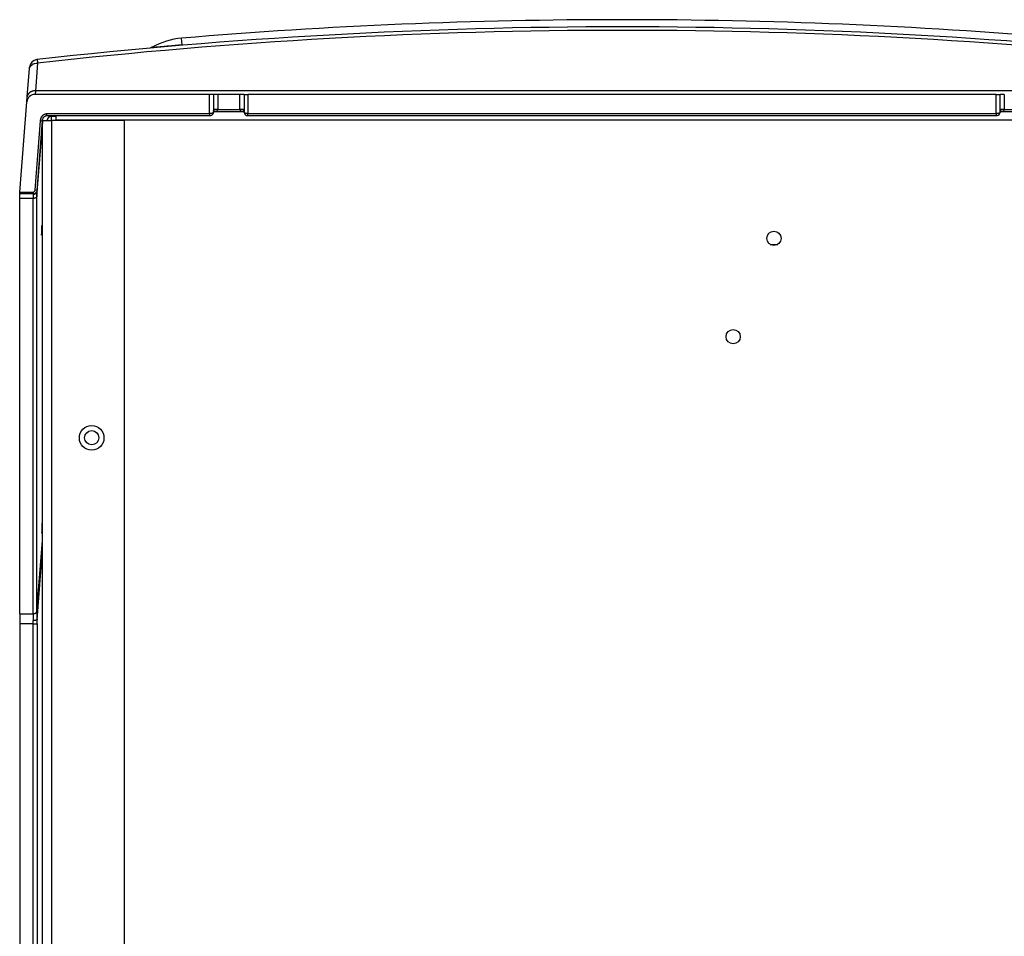
# Model space of a CAD drawing. Extents: x -16 to 88, y -19 to 48.
# Drawn here: x 61 to 68, y 0 to 7 of the extents above; entities that cross this region are included whole.
import ezdxf

# ---------------------------------------------------------------- set-up
doc = ezdxf.new("R2010")
doc.units = 0
doc.header["$MEASUREMENT"] = 0
for name, color, linetype in [('BOARD__BACK_', 7, 'CONTINUOUS'), ('DEFAULT', 7, 'CONTINUOUS'), ('JKD6981', 7, 'CONTINUOUS'), ('JKD6984', 7, 'CONTINUOUS'), ('MSC2210', 7, 'CONTINUOUS')]:
    doc.layers.add(name, color=color, linetype=linetype)

# ---------------------------------------------------------------- blocks, each defined once
blk = doc.blocks.new('SE3')
at = {"layer": 'BOARD__BACK_', "color": 7, "linetype": 'CONTINUOUS'}
blk.add_line((66.6867, 5.457), (66.7457, 5.457), dxfattribs=at)
at = {"layer": 'JKD6981', "color": 7, "linetype": 'CONTINUOUS'}
for p, q in [((61.1372, 6.4024), (61.2052, 6.4024)), ((61.1372, -5.2686), (61.1372, 6.3981)), ((61.2033, 6.4343), (61.2052, 6.4343)), ((61.2052, 6.4344), (61.2412, 6.4344)), ((61.2052, 6.4024), (61.2052, 6.4343)), ((61.2052, 6.4343), (61.2412, 6.4343)), ((61.7622, 6.4024), (61.2052, 6.4024)), ((61.2052, 6.4024), (61.2052, -5.2686)), ((61.7622, -5.2686), (61.7622, 6.4024))]:
    blk.add_line(p, q, dxfattribs=at)
blk.add_circle((61.5122, 3.9814), 0.094, dxfattribs=at)
blk.add_arc((61.2052, 6.4024), 0.032, 90, 180, dxfattribs=at)
blk.add_rational_spline([(61.2052, 6.4343), (61.1732, 6.4343), (61.1732, 6.4024)], [1, 0.707106781186, 1], degree=2, dxfattribs=at)
at = {"layer": 'JKD6984', "color": 7, "linetype": 'CONTINUOUS'}
for p, q in [((62.4428, 6.4714), (62.6736, 6.4714)), ((68.4428, 6.4714), (68.6736, 6.4714)), ((61.2412, 6.4034), (61.2412, 6.4392)), ((61.2412, 6.4024), (61.2412, 6.4034)), ((69.9662, 6.4034), (61.2412, 6.4034))]:
    blk.add_line(p, q, dxfattribs=at)
for centre in [(66.7162, 5.5029), (66.4052, 4.7529), (61.5127, 3.9824)]:
    blk.add_circle(centre, 0.0545, dxfattribs=at)
at = {"layer": 'MSC2210', "color": 7, "linetype": 'CONTINUOUS'}
for p, q in [((62.2028, 6.9802), (62.1986, 7.0296)), ((61.9724, 6.9604), (61.9607, 6.9554)), ((62.2028, 6.9802), (62.2032, 6.9752)), ((61.0998, 6.8394), (61.0833, 6.6281)), ((61.0214, 6.5848), (61.038, 6.7961)), ((61.038, 6.7961), (61.039, 6.8095)), ((61.0833, 6.6281), (61.0801, 6.6014)), ((70.0363, 6.6281), (61.0833, 6.6281)), ((60.9644, 5.8564), (61.0183, 6.5442)), ((61.0183, 6.5442), (61.0214, 6.5848)), ((62.4122, 6.6014), (61.0801, 6.6014)), ((62.4122, 6.4542), (62.4122, 6.6014)), ((62.442, 6.6014), (62.4122, 6.6014)), ((62.4735, 6.6014), (62.442, 6.6014)), ((62.442, 6.6014), (62.442, 6.4653)), ((62.6429, 6.6014), (62.4735, 6.6014)), ((62.4735, 6.6014), (62.4735, 6.4864)), ((62.6744, 6.6014), (62.6429, 6.6014)), ((62.6429, 6.4864), (62.6429, 6.6014)), ((62.6744, 6.6014), (62.6744, 6.4653)), ((62.6744, 6.6014), (62.7043, 6.6014)), ((68.4122, 6.6014), (62.7043, 6.6014)), ((62.7043, 6.6014), (62.7043, 6.4542)), ((68.4122, 6.4542), (68.4122, 6.6014)), ((68.4122, 6.6014), (68.442, 6.6014)), ((68.4735, 6.6014), (68.442, 6.6014)), ((68.442, 6.4653), (68.442, 6.6014)), ((68.4735, 6.6014), (68.4735, 6.4864)), ((62.4419, 6.4625), (62.4435, 6.477)), ((62.4432, 6.4763), (62.442, 6.4653)), ((62.4586, 6.4714), (62.4428, 6.4714)), ((62.4735, 6.4864), (62.4457, 6.4864)), ((62.4735, 6.4864), (62.6429, 6.4864)), ((62.6707, 6.4864), (62.6429, 6.4864)), ((62.6736, 6.4714), (62.6578, 6.4714)), ((62.673, 6.477), (62.6746, 6.4625)), ((62.6744, 6.4653), (62.6732, 6.4763)), ((68.4419, 6.4625), (68.4435, 6.477)), ((68.4432, 6.4763), (68.442, 6.4653)), ((68.4586, 6.4714), (68.4428, 6.4714)), ((68.4735, 6.4864), (68.4457, 6.4864)), ((68.4735, 6.4864), (68.6429, 6.4864)), ((61.0808, 5.8702), (61.1223, 6.3998)), ((61.0958, 5.869), (61.1373, 6.3987)), ((61.1223, 6.3998), (61.1373, 6.3987)), ((61.1372, 6.3964), (61.1344, 6.3598)), ((61.1688, 6.4392), (62.4124, 6.4392)), ((61.169, 6.4542), (62.4122, 6.4542)), ((61.169, 6.4426), (61.169, 6.4542)), ((61.169, 6.4392), (61.169, 6.4426)), ((62.4122, 6.4542), (62.4122, 6.4392)), ((62.704, 6.4392), (68.4124, 6.4392)), ((62.7043, 6.4542), (68.4122, 6.4542)), ((62.7043, 6.4392), (62.7043, 6.4542)), ((68.4122, 6.4542), (68.4122, 6.4392)), ((61.1319, 6.3173), (61.1316, 6.2945)), ((61.0949, 5.826), (61.1316, 6.2945)), ((61.0958, 5.869), (61.0808, 5.8702)), ((60.9632, 5.8414), (60.9644, 5.8564)), ((61.0659, 5.8414), (60.9632, 5.8414)), ((60.9632, 2.6399), (60.9632, 5.8072)), ((61.0649, 5.8072), (60.9632, 5.8072)), ((60.9644, 5.8564), (61.0659, 5.8564)), ((61.0649, 2.6399), (61.0649, 5.8072)), ((61.0659, 5.8564), (61.0659, 5.8414)), ((61.0861, 5.8471), (61.0914, 5.8553)), ((61.0927, 5.8543), (61.0928, 5.8573)), ((61.0949, 2.6592), (61.0949, 5.826)), ((61.1289, 5.5591), (61.1288, 5.5366)), ((61.1316, 3.2866), (61.1318, 3.2641)), ((61.0949, 2.6592), (61.1372, 3.1996)), ((61.0953, 2.5943), (61.1372, 3.1297)), ((60.9632, 2.6399), (60.9632, 2.5638)), ((60.9632, 2.6399), (61.0649, 2.6399)), ((61.0656, 2.5638), (60.9632, 2.5638)), ((60.9632, 2.5638), (60.9632, -2.2486)), ((61.0656, 2.5638), (61.0654, 2.5882)), ((61.0656, -2.2486), (61.0656, 2.5638)), ((61.0656, 2.5638), (61.0955, 2.5638)), ((61.0955, 2.5638), (61.0953, 2.5943)), ((61.0955, 2.5638), (61.0955, -2.2486))]:
    blk.add_line(p, q, dxfattribs=at)
for centre, radius, start, end in [((65.5582, -32.8838), 40.0546, 90, 94.81138), ((65.5582, -32.8838), 40.0546, 85.18867, 90), ((65.5582, -32.8833), 39.9995, 83.58603, 96.40805), ((65.5582, -32.7905), 39.8799, 83.57528, 96.41886), ((62.2456, 6.4714), 0.5602, 94.78584, 119.17303), ((61.1009, 6.8046), 0.062, 96.40738, 175.52184), ((61.0801, 6.5394), 0.062, 90, 175.52161), ((62.7034, 6.4686), 0.0294, 188.60449, 272.17818), ((62.413, 6.4688), 0.0296, 267.78551, 331.52546), ((68.413, 6.4688), 0.0296, 267.78547, 331.5246), ((62.0568, 6.2858), 0.9254, 175.4157, 178.04644), ((61.147, 6.2842), 0.0149, 131.15273, 134.82925), ((61.0661, 5.8671), 0.0295, 268.89246, 354.6604), ((61.0659, 5.8714), 0.015, 270, 355.52161), ((61.0659, 5.8714), 0.03, 270, 355.52161), ((61.9274, 5.8337), 0.8325, 177.88665, 180.53068), ((45.3044, 5.8243), 15.6588, 359.93755, 0.06245), ((61.5495, 5.8132), 0.4847, 177.10571, 180.70673), ((61.0659, 5.8711), 0.03, 299.46754, 312.75219), ((61.8158, 5.5539), 0.6869, 176.82569, 179.5632), ((61.8158, 5.5539), 0.6869, 176.04081, 176.82569), ((61.1443, 5.5262), 0.0149, 118.41391, 134.86557), ((61.7597, 3.2868), 0.628, 176.05678, 179.11022), ((61.7597, 3.2868), 0.628, 179.11022, 180.02452), ((61.1472, 3.255), 0.015, 134.84717, 185.03036), ((64.4043, 2.6419), 3.3394, 180.03396, 180.92115), ((67.2701, 2.6646), 6.1752, 180.05012, 180.6521)]:
    blk.add_arc(centre, radius, start, end, dxfattribs=at)
for points, degree, knots in [([(61.9723, 6.9603), (61.9723, 6.9603), (61.9794, 6.961), (62.0129, 6.9639), (62.0543, 6.9675), (62.0757, 6.9693), (62.0989, 6.9713), (62.1235, 6.9735), (62.1493, 6.9756), (62.1758, 6.9779), (62.1938, 6.9794), (62.2028, 6.9802)], 3, [0.4992827, 0.4992827, 0.4992827, 0.4992827, 0.5788616, 0.7418796, 0.7787964, 0.81569, 0.8525711, 0.8894558, 0.926299, 0.9631121, 1, 1, 1, 1]), ([(61.038, 6.7961), (61.0385, 6.8021), (61.0404, 6.808), (61.047, 6.8188), (61.0517, 6.8237), (61.063, 6.8316), (61.0697, 6.8347), (61.0842, 6.8387), (61.092, 6.8397), (61.0998, 6.8394)], 3, [0, 0, 0, 0, 0.25, 0.25, 0.5, 0.5, 0.75, 0.75, 1, 1, 1, 1]), ([(61.0939, 6.8663), (61.0949, 6.8664), (61.0959, 6.8641), (61.0979, 6.8549), (61.0989, 6.8482), (61.0998, 6.8394)], 3, [0, 0, 0, 0, 0.5, 0.5, 1, 1, 1, 1]), ([(62.442, 6.4653), (62.4419, 6.4648), (62.4416, 6.4639), (62.4407, 6.4625), (62.4394, 6.4612), (62.4377, 6.46), (62.4357, 6.4588), (62.4333, 6.4577), (62.4305, 6.4567), (62.4271, 6.4558), (62.4228, 6.4549), (62.4176, 6.4543), (62.414, 6.4543), (62.4122, 6.4542)], 3, [0, 0, 0, 0, 0.081176, 0.162339, 0.243522, 0.324661, 0.405804, 0.487053, 0.56822, 0.6493, 0.766333, 0.883071, 1, 1, 1, 1]), ([(62.4457, 6.4864), (62.4456, 6.4863), (62.4453, 6.4862), (62.4449, 6.4856), (62.4446, 6.4845), (62.4442, 6.4831), (62.4439, 6.4812), (62.4435, 6.479), (62.4433, 6.4772), (62.4432, 6.4763)], 3, [0, 0, 0, 0, 0.142913, 0.285828, 0.428718, 0.571573, 0.714406, 0.857213, 1, 1, 1, 1]), ([(62.6732, 6.4763), (62.6731, 6.4771), (62.6729, 6.4788), (62.6726, 6.4808), (62.6723, 6.4826), (62.672, 6.484), (62.6716, 6.4852), (62.6713, 6.4859), (62.671, 6.4863), (62.6708, 6.4863), (62.6707, 6.4864)], 3, [0, 0, 0, 0, 0.130139, 0.260262, 0.390366, 0.520461, 0.65054, 0.780605, 0.890307, 1, 1, 1, 1]), ([(62.7043, 6.4542), (62.7034, 6.4542), (62.7015, 6.4542), (62.6987, 6.4544), (62.6958, 6.4547), (62.6923, 6.4552), (62.688, 6.4561), (62.6839, 6.4574), (62.6801, 6.4591), (62.6771, 6.461), (62.6751, 6.4632), (62.6746, 6.4646), (62.6744, 6.4653)], 3, [0, 0, 0, 0, 0.059505, 0.121279, 0.185189, 0.250875, 0.363986, 0.501045, 0.597186, 0.750678, 0.883821, 1, 1, 1, 1]), ([(68.442, 6.4653), (68.4419, 6.4649), (68.4417, 6.464), (68.4407, 6.4626), (68.439, 6.4608), (68.4363, 6.4591), (68.4325, 6.4574), (68.4284, 6.4561), (68.4233, 6.455), (68.4179, 6.4543), (68.4141, 6.4543), (68.4122, 6.4542)], 3, [0, 0, 0, 0, 0.074586, 0.157926, 0.250281, 0.401998, 0.500282, 0.63547, 0.75023, 0.876864, 1, 1, 1, 1]), ([(68.4457, 6.4864), (68.4456, 6.4863), (68.4453, 6.4862), (68.4449, 6.4856), (68.4446, 6.4845), (68.4442, 6.4831), (68.4439, 6.4812), (68.4435, 6.479), (68.4433, 6.4772), (68.4432, 6.4763)], 3, [0, 0, 0, 0, 0.142913, 0.285828, 0.428718, 0.571573, 0.714406, 0.857213, 1, 1, 1, 1]), ([(61.1223, 6.3998), (61.1231, 6.4098), (61.1264, 6.4189), (61.1299, 6.4285), (61.1357, 6.4361), (61.142, 6.4444), (61.1502, 6.4491), (61.1593, 6.4542), (61.169, 6.4542)], 2, [0, 0, 0, 0.25, 0.25, 0.5, 0.5, 0.75, 0.75, 1, 1, 1]), ([(61.1353, 6.3988), (61.1365, 6.4045), (61.1386, 6.4139), (61.1462, 6.4273), (61.155, 6.4353), (61.1633, 6.4389), (61.1671, 6.4392), (61.1692, 6.4394)], 3, [0, 0, 0, 0, 0.277484, 0.543313, 0.786213, 0.896256, 1, 1, 1, 1]), ([(61.1316, 6.2945), (61.1316, 6.2932), (61.1316, 6.2907), (61.1316, 6.2879), (61.1317, 6.2858), (61.1319, 6.2849), (61.132, 6.2847), (61.1322, 6.2849), (61.1323, 6.2856), (61.1325, 6.2867), (61.1327, 6.2882), (61.1329, 6.29), (61.133, 6.2915), (61.133, 6.2923)], 3, [0, 0, 0, 0, 0.11534, 0.230625, 0.345893, 0.461085, 0.538157, 0.615196, 0.692209, 0.769196, 0.846151, 0.923086, 1, 1, 1, 1]), ([(61.0949, 5.826), (61.0948, 5.8252), (61.0946, 5.8236), (61.0938, 5.8213), (61.0926, 5.819), (61.091, 5.8169), (61.0891, 5.8149), (61.0869, 5.8131), (61.0843, 5.8115), (61.0815, 5.8101), (61.0785, 5.809), (61.0752, 5.8081), (61.0719, 5.8075), (61.0684, 5.8072), (61.0661, 5.8072), (61.0649, 5.8072)], 3, [0, 0, 0, 0, 0.076723, 0.15366, 0.230672, 0.307676, 0.384635, 0.461551, 0.53845, 0.615366, 0.692326, 0.769329, 0.846342, 0.923278, 1, 1, 1, 1]), ([(61.1288, 5.5366), (61.1288, 5.5351), (61.1288, 5.532), (61.129, 5.5288), (61.1291, 5.5269), (61.1293, 5.5266), (61.1295, 5.527), (61.1297, 5.5278), (61.1298, 5.5289), (61.13, 5.5303), (61.1302, 5.5321), (61.1303, 5.5335), (61.1303, 5.5343)], 3, [0, 0, 0, 0, 0.141341, 0.282623, 0.423852, 0.565042, 0.637572, 0.71009, 0.782591, 0.855073, 0.927544, 1, 1, 1, 1]), ([(61.1318, 3.2641), (61.1318, 3.2626), (61.1319, 3.2594), (61.132, 3.2565), (61.1322, 3.2553), (61.1323, 3.2551), (61.1323, 3.2551)], 3, [0, 0, 0, 0, 0.1550466, 0.3098995, 0.4646748, 0.5000865, 0.5000865, 0.5000865, 0.5000865]), ([(61.1323, 3.2551), (61.1324, 3.2551), (61.1324, 3.255), (61.1326, 3.2552), (61.1327, 3.2559), (61.1329, 3.257), (61.1331, 3.2584), (61.1332, 3.2602), (61.1334, 3.2616), (61.1334, 3.2624)], 3, [0.5000865, 0.5000865, 0.5000865, 0.5000865, 0.5412093, 0.6177339, 0.6942261, 0.7707022, 0.847153, 0.9235853, 0.9998506, 0.9998506, 0.9998506, 0.9998506]), ([(61.0649, 2.6399), (61.0661, 2.6399), (61.0684, 2.64), (61.0719, 2.6405), (61.0752, 2.6412), (61.0785, 2.6422), (61.0815, 2.6434), (61.0843, 2.6448), (61.0869, 2.6465), (61.0891, 2.6483), (61.091, 2.6502), (61.0926, 2.6523), (61.0938, 2.6545), (61.0946, 2.6568), (61.0948, 2.6584), (61.0949, 2.6592)], 3, [0, 0, 0, 0, 0.07672, 0.153656, 0.23067, 0.307675, 0.384635, 0.461552, 0.538451, 0.615366, 0.692324, 0.769326, 0.846337, 0.923275, 1, 1, 1, 1])]:
    blk.add_open_spline(points, degree=degree, knots=knots, dxfattribs=at)
for points, weights, degree in [([(61.0833, 6.6281), (61.025, 6.6299), (61.0214, 6.5848)], [1, 0.728245131041, 1], 2), ([(62.4432, 6.4763), (62.4434, 6.4733), (62.4422, 6.4704), (62.4395, 6.4681)], [1.18523009268, 1.06611017755, 1.00444402428, 1.00023163289], 3), ([(62.4407, 6.4752), (62.444, 6.4781), (62.4457, 6.4821), (62.4457, 6.4864)], [1.0017682295, 0.989425662733, 1.04169813365, 1.15858564225], 3), ([(62.4586, 6.4714), (62.4735, 6.4714), (62.4735, 6.4864)], [1, 0.707106781193, 1], 2), ([(62.6429, 6.4864), (62.6429, 6.4714), (62.6578, 6.4714)], [1, 0.707106781175, 1], 2), ([(62.6707, 6.4864), (62.6707, 6.4824), (62.6722, 6.4786), (62.6752, 6.4757)], [1.15858646206, 1.04804631389, 0.995293842855, 1.00032904897], 3), ([(62.6769, 6.4681), (62.6742, 6.4704), (62.673, 6.4733), (62.6732, 6.4763)], [1.00030836053, 1.00514118483, 1.06678135515, 1.18522887148], 3), ([(68.4407, 6.4752), (68.444, 6.4781), (68.4457, 6.4821), (68.4457, 6.4864)], [1.0017682295, 0.989425662733, 1.04169813365, 1.15858564225], 3), ([(68.4586, 6.4714), (68.4735, 6.4714), (68.4735, 6.4864)], [1, 0.707106781192, 1], 2), ([(61.0953, 2.5943), (61.0941, 2.5909), (61.082, 2.5884), (61.0654, 2.5882)], [1.15540599379, 0.948200582099, 0.948198002102, 1.1553982538], 3)]:
    blk.add_rational_spline(points, weights, degree=degree, dxfattribs=at)
for points in [[(62.4391, 6.4547), (62.4401, 6.4558), (62.4411, 6.459), (62.4421, 6.4642)], [(68.4391, 6.4547), (68.4401, 6.4558), (68.4411, 6.459), (68.4421, 6.4642)], [(61.1358, 3.2654), (61.1363, 3.265), (61.137, 3.2652), (61.1378, 3.2662)]]:
    blk.add_open_spline(points, degree=3, dxfattribs=at)

msp = doc.modelspace()

# ---------------------------------------------------------------- block references
at = {"layer": 'DEFAULT'}
msp.add_blockref('SE3', (0, 0), dxfattribs=at)

doc.saveas('drawing.dxf')
